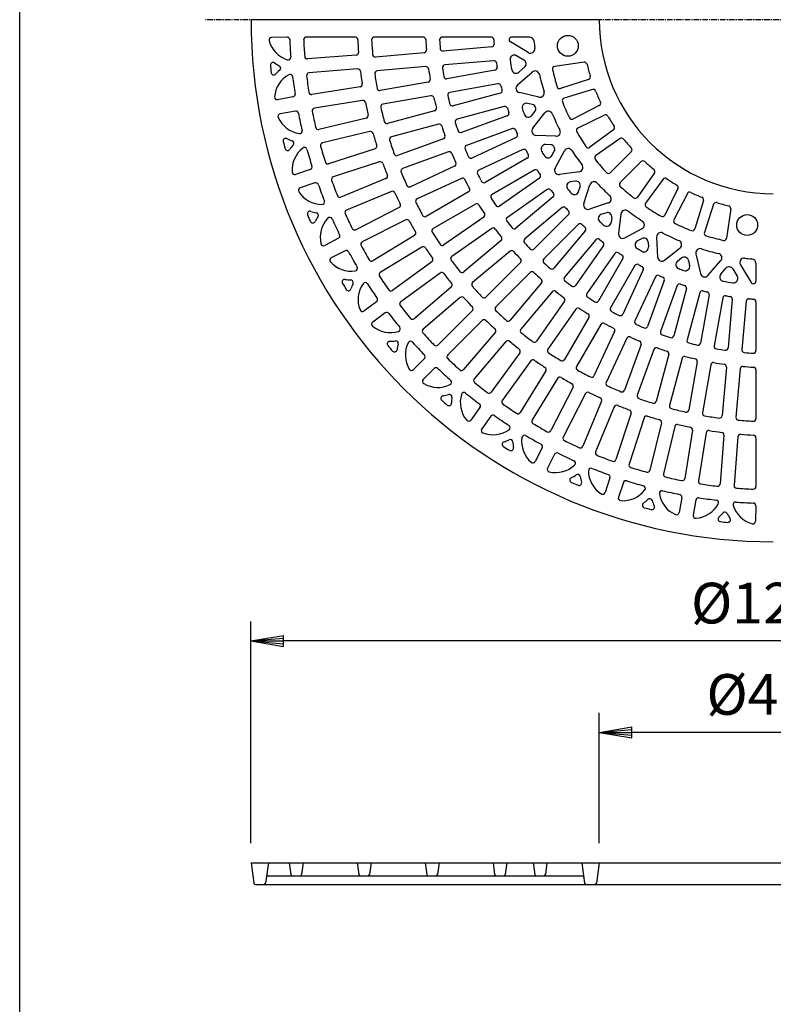
# Model space of a CAD drawing. Extents: x 75 to 5775, y 150 to 4200.
# Drawn here: x 75 to 941, y 1838 to 2969 of the extents above; entities that cross this region are included whole.
import ezdxf

# ---------------------------------------------------------------- set-up
doc = ezdxf.new("R2010")
doc.units = 0
doc.header["$LTSCALE"] = 0.2
doc.linetypes.add('CENTER', pattern=[50.8, 31.75, -6.35, 6.35, -6.35])
doc.layers.get('0').update_dxf_attribs({"linetype": 'CONTINUOUS'})
doc.layers.get('DEFPOINTS').update_dxf_attribs({"linetype": 'CONTINUOUS'})
for name, color, linetype in [('LAY-10', 7, 'CONTINUOUS'), ('LAY-20', 7, 'CONTINUOUS'), ('LAY-255', 7, 'CONTINUOUS')]:
    doc.layers.add(name, color=color, linetype=linetype)
doc.styles.add('EXCADDIM1', font='simplex', dxfattribs={"width": 0.84, "bigfont": 'bigfont'})
doc.styles.get("Standard").update_dxf_attribs({"font": 'simplex', "bigfont": 'bigfont'})
doc.dimstyles.new('ISO-25', dxfattribs={"dimtxt": 2.5, "dimasz": 2.5, "dimexe": 1.25, "dimexo": 0.625, "dimtad": 1, "dimtxsty": 'STANDARD', "dimcen": 2.5, "dimazin": 3, "dimtfac": 1, "dimtmove": 0, "dimatfit": 3})

# ---------------------------------------------------------------- blocks, each defined once
blk = doc.blocks.new('EX_BNORM')
at = {"color": 0, "linetype": 'CONTINUOUS'}
for p, q in [((0, 0), (-1, 0.167)), ((-1, 0.167), (-1, -0.167)), ((0, 0), (-1, 0.083)), ((0, 0), (-1, 0)), ((0, 0), (-1, -0.167)), ((0, 0), (-1, -0.083))]:
    blk.add_line(p, q, dxfattribs=at)
blk = doc.blocks.new('*D15')
at = {"layer": 'DEFPOINTS', "color": 0}
for p in [(340.7, 2255.3), (340.7, 2000.3), (1540.7, 2000.3)]:
    blk.add_point(p, dxfattribs=at)
at = {"layer": 'LAY-20', "color": 4, "linetype": 'CONTINUOUS'}
for p, q in [((340.7, 2022.8), (340.7, 2277.8)), ((1540.7, 2022.8), (1540.7, 2277.8)), ((1503.2, 2255.3), (378.2, 2255.3))]:
    blk.add_line(p, q, dxfattribs=at)
at = {"layer": 'LAY-20', "color": 4, "xscale": 37.49999618530273, "yscale": 37.49999618530273, "zscale": 37.49999618530273, "rotation": 180}
blk.add_blockref('EX_BNORM', (340.7, 2255.3), dxfattribs=at)
at = {"layer": 'LAY-20', "color": 4, "xscale": 37.49999618530273, "yscale": 37.49999618530273, "zscale": 37.49999618530273}
blk.add_blockref('EX_BNORM', (1540.7, 2255.3), dxfattribs=at)
at = {"layer": 'LAY-20', "color": 7, "insert": (940.7, 2292.8), "char_height": 46.77, "attachment_point": 5, "style": 'EXCADDIM1'}
blk.add_mtext('%%c1200', dxfattribs=at)
blk = doc.blocks.new('*D16')
at = {"layer": 'DEFPOINTS', "color": 0}
for p in [(740.7, 2150.3), (740.7, 2000.3), (1140.7, 2000.3)]:
    blk.add_point(p, dxfattribs=at)
at = {"layer": 'LAY-20', "color": 4, "linetype": 'CONTINUOUS'}
for p, q in [((740.7, 2022.8), (740.7, 2172.8)), ((1140.7, 2022.8), (1140.7, 2172.8)), ((1103.2, 2150.3), (778.2, 2150.3))]:
    blk.add_line(p, q, dxfattribs=at)
at = {"layer": 'LAY-20', "color": 4, "xscale": 37.49999618530273, "yscale": 37.49999618530273, "zscale": 37.49999618530273, "rotation": 180}
blk.add_blockref('EX_BNORM', (740.7, 2150.3), dxfattribs=at)
at = {"layer": 'LAY-20', "color": 4, "xscale": 37.49999618530273, "yscale": 37.49999618530273, "zscale": 37.49999618530273}
blk.add_blockref('EX_BNORM', (1140.7, 2150.3), dxfattribs=at)
at = {"layer": 'LAY-20', "color": 7, "insert": (940.7, 2187.8), "char_height": 46.77, "attachment_point": 5, "style": 'EXCADDIM1'}
blk.add_mtext('%%c400', dxfattribs=at)

msp = doc.modelspace()

# ---------------------------------------------------------------- linework, layer by layer
at = {"layer": 'LAY-10', "color": 2, "linetype": 'CENTER'}
msp.add_line((1587, 2969.34), (288.31, 2969.34), dxfattribs=at)
at = {"layer": 'LAY-10', "color": 7, "linetype": 'CONTINUOUS'}
for p, q in [((382.13, 2949.28), (364.28, 2948.93)), ((460.27, 2949.34), (404.21, 2949.34)), ((538.38, 2949.34), (482.3, 2949.34)), ((616.54, 2949.34), (560.42, 2949.34)), ((659.16, 2931.57), (638.72, 2943.76)), ((660.84, 2949.34), (640.26, 2949.34)), ((539.51, 2931.31), (483.72, 2926.43)), ((617.21, 2938.11), (561.42, 2933.23)), ((461.44, 2928.58), (405.61, 2924.19)), ((619.34, 2922.24), (563.45, 2917.35)), ((654.29, 2922.83), (645.77, 2927.91)), ((723.43, 2920.4), (689.63, 2915.65)), ((463.2, 2912.67), (407.32, 2908.28)), ((541.5, 2915.43), (485.64, 2910.54)), ((620.96, 2911.19), (565.81, 2901.47)), ((646.83, 2894.3), (663.8, 2909.16)), ((648.39, 2908.96), (655.03, 2914.78)), ((544.15, 2897.65), (489, 2887.92)), ((728.57, 2900.71), (696.23, 2890.21)), ((465.95, 2892.14), (410.64, 2883.38)), ((624.39, 2895.55), (569.14, 2885.81)), ((671.45, 2880.37), (648.98, 2885.68)), ((732.91, 2889.1), (700.29, 2879.13)), ((388.9, 2880.52), (371.32, 2877.39)), ((468.91, 2876.41), (413.55, 2867.64)), ((547.45, 2881.98), (492.24, 2872.25)), ((626.93, 2884.75), (572.84, 2870.26)), ((391.76, 2864.15), (374.17, 2861.1)), ((551.59, 2864.56), (497.49, 2850.07)), ((631.63, 2869.45), (577.45, 2854.93)), ((664.13, 2871.82), (658.32, 2873.19)), ((663.27, 2859.29), (666.9, 2863.84)), ((740.84, 2870.58), (710.54, 2855.14)), ((473.22, 2856.21), (418.77, 2843.13)), ((635.06, 2858.96), (582.43, 2839.81)), ((664.3, 2844.53), (678.35, 2862.17)), ((746.77, 2859.69), (716.14, 2844.75)), ((477.35, 2840.74), (422.85, 2827.66)), ((556.18, 2849.23), (502.03, 2834.72)), ((640.99, 2844.1), (588.29, 2824.92)), ((757.29, 2842.68), (729.77, 2822.68)), ((561.76, 2832.29), (509.13, 2813.13)), ((645.28, 2833.99), (594.52, 2810.32)), ((690.86, 2835.29), (667.96, 2836.42)), ((764.69, 2832.71), (736.79, 2813.18)), ((483.18, 2820.98), (429.92, 2803.68)), ((653.09, 2819.98), (602.31, 2796.3)), ((684.97, 2825.57), (679.13, 2825.86)), ((686.4, 2813.14), (689.13, 2818.21)), ((689.99, 2798.69), (700.69, 2818.6)), ((567.6, 2817.38), (514.93, 2798.21)), ((658.12, 2810.34), (609.6, 2782.33)), ((777.57, 2817.5), (753.5, 2793.43)), ((408.85, 2797.21), (391.95, 2791.45)), ((488.46, 2805.87), (435.17, 2788.56)), ((574.58, 2801.02), (523.82, 2777.36)), ((666.11, 2796.48), (617.58, 2768.46)), ((788.89, 2806.19), (764.82, 2782.12)), ((495.78, 2786.66), (444.04, 2765.23)), ((582.36, 2787), (531.58, 2763.32)), ((671.96, 2787.32), (626.07, 2755.18)), ((717.64, 2794.37), (695.05, 2791.37)), ((804.1, 2793.3), (784.56, 2765.4)), ((814.06, 2785.91), (794.06, 2758.39)), ((414.2, 2781.72), (397.27, 2776.04)), ((681.13, 2774.2), (635.23, 2742.06)), ((713.41, 2783.72), (707.7, 2782.96)), ((717.06, 2771.77), (718.83, 2777.23)), ((723.08, 2757.92), (730.11, 2779.61)), ((831.08, 2775.38), (816.14, 2744.75)), ((502.18, 2772), (450.41, 2750.55)), ((590.54, 2771.32), (542.03, 2743.31)), ((687.76, 2765.59), (644.84, 2729.57)), ((841.97, 2769.46), (826.53, 2739.15)), ((860.49, 2761.52), (850.52, 2728.9)), ((510.93, 2753.44), (461.03, 2728.01)), ((598.52, 2757.46), (550, 2729.44)), ((698.03, 2753.32), (655.11, 2717.3)), ((751.04, 2758.69), (729.39, 2751.62)), ((872.1, 2757.18), (861.59, 2724.84)), ((891.79, 2752.04), (887.04, 2718.24)), ((518.4, 2739.29), (468.48, 2713.85)), ((608.04, 2742.56), (562.15, 2710.43)), ((705.39, 2745.31), (665.77, 2705.7)), ((743.16, 2745.67), (748.61, 2747.44)), ((755.11, 2742.02), (754.35, 2736.31)), ((765.76, 2746.26), (762.75, 2723.67)), ((617.2, 2729.44), (571.31, 2697.3)), ((716.7, 2734), (677.08, 2694.38)), ((770.08, 2718.6), (789.98, 2729.3)), ((441.23, 2718.14), (425.39, 2709.88)), ((528.54, 2721.48), (480.78, 2692.22)), ((724.71, 2726.65), (688.69, 2683.72)), ((736.97, 2716.37), (700.96, 2673.45)), ((784.52, 2715.02), (789.59, 2717.74)), ((806.68, 2719.48), (807.81, 2696.58)), ((537.05, 2707.94), (489.28, 2678.66)), ((627.98, 2715.43), (585.07, 2679.42)), ((745.59, 2709.74), (713.45, 2663.84)), ((796.95, 2713.58), (797.24, 2707.75)), ((815.92, 2692.91), (833.56, 2706.97)), ((448.85, 2703.85), (432.94, 2695.74)), ((638.25, 2703.15), (595.33, 2667.14)), ((758.7, 2700.58), (726.57, 2654.68)), ((767.87, 2694.73), (739.85, 2646.2)), ((830.67, 2691.88), (835.23, 2695.51)), ((851.75, 2700.07), (857.06, 2677.59)), ((548.5, 2690.98), (503.19, 2658.06)), ((650.21, 2690.13), (610.6, 2650.52)), ((781.73, 2686.74), (753.71, 2638.21)), ((843.21, 2692.75), (844.58, 2686.94)), ((865.69, 2675.45), (880.55, 2692.41)), ((880.35, 2677), (886.16, 2683.64)), ((894.22, 2682.91), (899.3, 2674.39)), ((902.96, 2687.78), (915.14, 2667.33)), ((920.72, 2689.45), (920.72, 2668.87)), ((558, 2678.1), (512.68, 2645.18)), ((661.52, 2678.82), (621.91, 2639.21)), ((791.37, 2681.71), (767.68, 2630.92)), ((805.38, 2673.89), (781.71, 2623.14)), ((570.71, 2662.08), (528.12, 2625.71)), ((674.54, 2666.86), (638.53, 2623.94)), ((815.48, 2669.6), (796.3, 2616.91)), ((830.35, 2663.67), (811.2, 2611.05)), ((840.83, 2660.24), (826.32, 2606.07)), ((581.15, 2649.96), (538.55, 2613.58)), ((686.81, 2656.59), (650.8, 2613.68)), ((856.14, 2655.54), (841.64, 2601.45)), ((866.94, 2653), (857.19, 2597.76)), ((882.58, 2649.58), (872.85, 2594.43)), ((893.62, 2647.96), (888.73, 2592.06)), ((484.94, 2644.94), (470.5, 2634.45)), ((700.82, 2645.81), (668.69, 2599.92)), ((713.94, 2636.65), (681.81, 2590.77)), ((909.5, 2645.83), (904.62, 2590.04)), ((920.72, 2645.15), (920.72, 2589.03)), ((495, 2632.33), (480.55, 2621.83)), ((595.03, 2634.96), (555.43, 2595.36)), ((728.84, 2627.14), (700.83, 2578.62)), ((606.35, 2623.65), (566.74, 2584.04)), ((742.71, 2619.15), (714.7, 2570.64)), ((621.34, 2609.76), (584.96, 2567.17)), ((758.38, 2610.97), (734.71, 2560.2)), ((772.41, 2603.2), (748.74, 2552.44)), ((633.47, 2599.32), (597.09, 2556.73)), ((788.77, 2596.21), (769.6, 2543.54)), ((649.49, 2586.62), (616.56, 2541.3)), ((803.67, 2590.37), (784.52, 2537.75)), ((820.62, 2584.79), (806.11, 2530.64)), ((835.95, 2580.2), (821.46, 2526.11)), ((539.87, 2579.8), (527.24, 2567.17)), ((662.36, 2577.11), (629.44, 2531.8)), ((853.37, 2576.06), (843.63, 2520.85)), ((869.03, 2572.76), (859.31, 2517.61)), ((886.81, 2570.11), (881.93, 2514.25)), ((551.18, 2568.48), (538.56, 2555.86)), ((679.32, 2565.66), (650.05, 2517.9)), ((902.7, 2568.12), (897.82, 2512.34)), ((920.72, 2566.99), (920.72, 2510.91)), ((692.87, 2557.15), (663.61, 2509.4)), ((710.68, 2547.02), (685.24, 2497.1)), ((724.82, 2539.54), (699.4, 2489.64)), ((603.72, 2523.61), (593.22, 2509.17)), ((743.38, 2530.79), (721.94, 2479.02)), ((758.05, 2524.39), (736.62, 2472.65)), ((616.33, 2513.56), (605.83, 2499.11)), ((777.26, 2517.08), (759.94, 2463.78)), ((792.37, 2511.8), (775.06, 2458.54)), ((812.13, 2505.96), (799.05, 2451.47)), ((827.59, 2501.83), (814.52, 2447.38)), ((847.79, 2497.52), (839.03, 2442.16)), ((863.53, 2494.57), (854.77, 2439.26)), ((884.06, 2491.81), (879.66, 2435.93)), ((899.97, 2490.06), (895.58, 2434.23)), ((920.72, 2488.89), (920.72, 2432.83)), ((675.23, 2477.46), (667.13, 2461.55)), ((689.52, 2469.84), (681.27, 2454.01)), ((753.1, 2442.82), (747.43, 2425.89)), ((768.59, 2437.47), (762.83, 2420.57)), ((835.53, 2420.37), (832.48, 2402.78)), ((851.91, 2417.51), (848.77, 2399.93)), ((920.66, 2410.75), (920.31, 2392.89)), ((340.72, 2000.34), (1540.72, 2000.34)), ((340.72, 2000.34), (343.99, 1977.06)), ((360.72, 2000.34), (357.45, 1977.06)), ((384.72, 2000.34), (386.59, 1987.06)), ((400.72, 2000.34), (398.86, 1987.06)), ((462.72, 2000.34), (464.59, 1987.06)), ((478.72, 2000.34), (476.86, 1987.06)), ((540.72, 2000.34), (542.59, 1987.06)), ((556.72, 2000.34), (554.86, 1987.06)), ((618.72, 2000.34), (620.59, 1987.06)), ((634.72, 2000.34), (632.86, 1987.06)), ((664.72, 2000.34), (666.59, 1987.06)), ((680.72, 2000.34), (678.86, 1987.06)), ((720.72, 2000.34), (723.99, 1977.06)), ((740.72, 2000.34), (737.45, 1977.06)), ((360.35, 1985.34), (721.09, 1985.34)), ((345.97, 1975.34), (1535.47, 1975.34))]:
    msp.add_line(p, q, dxfattribs=at)
at = {"layer": 'LAY-10', "color": 7, "linetype": 'CONTINUOUS', "flags": 128}
msp.add_lwpolyline([(740.72, 2969.34), (340.72, 2969.34)], dxfattribs=at)
at = {"layer": 'LAY-10', "color": 7, "linetype": 'CONTINUOUS'}
for centre in [(704.72, 2939.34), (910.72, 2733.34)]:
    msp.add_circle(centre, 12, dxfattribs=at)
for centre, radius, start, end in [((940.72, 2969.34), 600, 180, 270), ((940.72, 2969.34), 200, 180, 270), ((364.34, 2945.93), 3, 91.12009, 195.46333), ((392.29, 2953.66), 32, 195.46333, 252.04786), ((382.19, 2946.28), 3, 2.24763, 91.12009), ((940.76, 2968.2), 556, 182.24763, 184.32211), ((404.21, 2946.34), 3, 90, 182.45476), ((940.72, 2969.34), 540, 182.45476, 184.50229), ((460.27, 2946.34), 3, 2.74076, 90), ((940.72, 2969.34), 478, 182.74076, 184.50256), ((482.3, 2946.34), 3, 90, 182.87223), ((940.72, 2969.34), 462, 182.87223, 184.98857), ((538.38, 2946.34), 3, 3.27176, 90), ((940.72, 2969.34), 400, 183.27176, 184.98699), ((560.42, 2946.34), 3, 90, 183.4609), ((940.72, 2969.34), 384, 183.4609, 184.98624), ((616.54, 2946.34), 3, 4.05817, 90), ((940.72, 2969.34), 322, 184.05817, 184.98386), ((640.26, 2946.34), 3, 90, 239.20431), ((660.84, 2944.34), 5, 5.10424, 90), ((940.72, 2969.34), 276, 185.10424, 186.8398), ((461.21, 2931.57), 3, 274.5, 4.50256), ((539.25, 2934.3), 3, 275, 4.98699), ((561.16, 2936.22), 3, 184.98624, 275), ((616.95, 2941.1), 3, 275, 4.98386), ((661.72, 2935.87), 5, 239.20431, 6.8398), ((366.01, 2917.13), 3, 54.26279, 185.3418), ((392.29, 2953.66), 42, 234.26279, 243.0219), ((383.35, 2926.07), 3, 252.04786, 4.32211), ((405.38, 2927.18), 3, 184.50229, 274.5), ((483.46, 2929.42), 3, 184.98857, 275), ((619.6, 2919.25), 3, 8.86528, 95), ((940.72, 2969.34), 322, 188.86528, 189.7768), ((643.21, 2923.62), 5, 59.20431, 188.73617), ((940.72, 2969.34), 306, 188.73617, 190.84114), ((651.73, 2918.54), 5, 311.22353, 59.20431), ((723.85, 2917.43), 3, 13.45858, 98), ((940.5, 2970.85), 580, 185.3418, 186.16116), ((366.83, 2908.92), 3, 186.16116, 316.94529), ((399.71, 2878.2), 42, 128.21828, 136.94529), ((371.87, 2913.56), 3, 308.21828, 63.0219), ((407.55, 2905.28), 3, 94.5, 186.85027), ((463.43, 2909.68), 3, 7.12408, 94.5), ((940.72, 2969.34), 478, 187.12408, 188.87791), ((485.9, 2907.55), 3, 95, 187.73582), ((541.76, 2912.44), 3, 8.11633, 95), ((940.72, 2969.34), 400, 188.11633, 189.82), ((563.71, 2914.36), 3, 95, 188.29647), ((940.72, 2969.34), 384, 188.29647, 189.8096), ((620.44, 2914.15), 3, 280, 9.7768), ((645.09, 2912.72), 5, 190.84114, 311.22353), ((667.09, 2905.4), 5, 13.1508, 131.22353), ((690.04, 2912.68), 3, 98, 192.73466), ((940.72, 2969.34), 260, 192.73466, 197.26527), ((940.72, 2969.34), 220, 193.45858, 197.15324), ((399.71, 2878.2), 32, 119.19231, 175.77685), ((385.57, 2903.52), 3, 6.91806, 119.19231), ((940.5, 2970.85), 556, 186.91806, 188.99255), ((940.72, 2969.34), 540, 186.85027, 188.89064), ((940.72, 2969.34), 462, 187.73582, 189.84196), ((543.63, 2900.6), 3, 280, 9.82), ((565.29, 2904.42), 3, 189.8096, 280), ((940.72, 2969.34), 276, 193.1508, 197.41503), ((727.64, 2903.57), 3, 288, 17.15324), ((410.17, 2886.34), 3, 188.89064, 279), ((465.48, 2895.1), 3, 279, 8.87791), ((488.48, 2890.88), 3, 189.84196, 280), ((569.67, 2882.85), 3, 100, 193.11956), ((624.91, 2892.6), 3, 13.65776, 100), ((626.15, 2887.65), 3, 285, 14.55666), ((940.72, 2969.34), 322, 193.65776, 194.55666), ((650.13, 2890.54), 5, 131.22353, 256.70991), ((672.6, 2885.23), 5, 256.70991, 17.41503), ((695.3, 2893.06), 3, 197.26527, 288), ((733.78, 2886.23), 3, 21.87917, 107), ((940.72, 2969.34), 220, 201.87917, 205.52099), ((370.79, 2880.34), 3, 175.77685, 280.12009), ((388.37, 2883.48), 3, 280.12009, 8.99255), ((469.38, 2873.44), 3, 11.4993, 99), ((547.97, 2879.03), 3, 12.94911, 100), ((940.72, 2969.34), 400, 192.94911, 194.64247), ((940.72, 2969.34), 384, 193.11956, 194.62183), ((701.17, 2876.26), 3, 107, 201.23241), ((940.72, 2969.34), 260, 201.23241, 205.71669), ((739.48, 2873.26), 3, 297, 25.52099), ((392.27, 2861.19), 3, 10.9543, 99.82676), ((414.02, 2864.68), 3, 99, 191.23852), ((940.72, 2969.34), 540, 191.23852, 193.27243), ((940.72, 2969.34), 478, 191.4993, 193.24593), ((492.76, 2869.29), 3, 100, 192.58904), ((940.72, 2969.34), 462, 192.58904, 194.68609), ((550.81, 2867.46), 3, 285, 14.64247), ((572.06, 2873.16), 3, 194.62183, 285), ((632.4, 2866.55), 3, 18.43721, 105), ((940.72, 2969.34), 322, 198.43721, 199.32514), ((657.17, 2868.33), 5, 76.70991, 199.60734), ((940.72, 2969.34), 306, 199.60734, 200.80952), ((662.98, 2866.96), 5, 321.4633, 76.70991), ((682.26, 2859.06), 5, 23.10636, 141.4633), ((374.68, 2858.14), 3, 99.82676, 204.16999), ((401.14, 2870.02), 32, 204.16999, 260.75453), ((941.09, 2967.41), 556, 190.9543, 193.02878), ((472.52, 2859.12), 3, 283.5, 13.24593), ((496.72, 2852.97), 3, 194.68609, 285), ((578.23, 2852.03), 3, 105, 197.93153), ((634.03, 2861.78), 3, 290, 19.32514), ((659.36, 2862.4), 5, 200.80952, 321.4633), ((940.72, 2969.34), 276, 203.10636, 207.3393), ((709.18, 2857.82), 3, 205.71669, 297), ((748.09, 2856.99), 3, 30.24971, 116), ((940.72, 2969.34), 220, 210.24971, 213.85535), ((396.48, 2841.39), 3, 260.75453, 13.02878), ((418.06, 2846.05), 3, 193.27243, 283.5), ((478.05, 2837.83), 3, 15.8672, 103.5), ((556.95, 2846.33), 3, 17.77136, 105), ((940.72, 2969.34), 400, 197.77136, 199.45576), ((940.72, 2969.34), 384, 197.93153, 199.42434), ((581.41, 2842.63), 3, 199.42434, 290), ((642.01, 2841.28), 3, 23.20531, 110), ((940.72, 2969.34), 322, 203.20531, 204.08398), ((668.21, 2841.41), 5, 141.4633, 267.17246), ((691.11, 2840.28), 5, 267.17246, 27.3393), ((717.45, 2842.05), 3, 116, 209.68666), ((940.72, 2969.34), 260, 209.68666, 214.13918), ((755.53, 2845.1), 3, 306, 33.85535), ((380.68, 2829.93), 3, 62.96946, 194.04847), ((940.43, 2969.99), 580, 194.04847, 194.86783), ((401.14, 2870.02), 42, 242.96946, 251.72857), ((387.03, 2827.29), 3, 316.92494, 71.72857), ((940.72, 2969.34), 478, 195.8672, 197.60744), ((502.8, 2831.82), 3, 105, 197.43303), ((940.72, 2969.34), 462, 197.43303, 199.52216), ((560.73, 2835.1), 3, 290, 19.45576), ((644.01, 2836.71), 3, 295, 24.08398), ((766.41, 2830.25), 3, 38.58574, 125), ((940.72, 2969.34), 220, 218.58574, 222.1726), ((382.74, 2821.94), 3, 194.86783, 325.65196), ((419.9, 2796.55), 42, 136.92494, 145.65196), ((419.9, 2796.55), 32, 127.89898, 184.48352), ((402.08, 2819.44), 3, 15.62473, 127.89898), ((940.43, 2969.99), 556, 195.62473, 197.69922), ((423.55, 2824.74), 3, 103.5, 195.62022), ((940.72, 2969.34), 540, 195.62022, 197.64838), ((482.26, 2823.84), 3, 288, 17.60744), ((589.32, 2822.1), 3, 110, 202.7338), ((940.72, 2969.34), 384, 202.7338, 204.21863), ((654.36, 2817.26), 3, 27.20054, 115), ((943.42, 2965.82), 322, 207.20054, 208.06039), ((678.89, 2820.86), 5, 87.17246, 209.55536), ((940.72, 2969.34), 306, 209.55536, 210.73456), ((684.72, 2820.57), 5, 331.73828, 87.17246), ((705.09, 2816.23), 5, 33.01494, 151.73828), ((940.72, 2969.34), 276, 213.01494, 217.2287), ((728.01, 2825.11), 3, 214.13918, 306), ((775.45, 2819.62), 3, 315, 42.1726), ((508.11, 2815.95), 3, 199.52216, 290), ((568.63, 2814.57), 3, 22.58446, 110), ((940.72, 2969.34), 400, 202.58446, 204.26129), ((593.25, 2813.04), 3, 204.21863, 295), ((656.62, 2812.94), 3, 300, 28.06039), ((682, 2815.51), 5, 210.73456, 331.73828), ((738.51, 2810.72), 3, 125, 218.11086), ((940.72, 2969.34), 260, 218.11086, 222.5469), ((791.01, 2804.06), 3, 47.8274, 135), ((407.89, 2800.05), 3, 288.82676, 17.69922), ((429, 2806.53), 3, 197.64838, 288), ((489.39, 2803.02), 3, 20.2286, 108), ((940.72, 2969.34), 478, 200.2286, 201.96329), ((515.96, 2795.39), 3, 110, 202.26897), ((573.31, 2803.74), 3, 295, 24.26129), ((603.57, 2793.58), 3, 115, 206.87697), ((667.61, 2793.88), 3, 32.20054, 120), ((942.62, 2967.07), 322, 212.20054, 213.06039), ((694.39, 2796.32), 5, 151.73828, 277.58362), ((716.98, 2799.33), 5, 277.58362, 37.2287), ((940.72, 2969.34), 220, 227.8274, 231.41426), ((801.64, 2795.02), 3, 325, 51.41426), ((390.99, 2794.29), 3, 184.48352, 288.82676), ((436.09, 2785.7), 3, 108, 199.9961), ((940.72, 2969.34), 540, 199.9961, 202.01926), ((494.63, 2789.44), 3, 292.5, 21.96329), ((940.72, 2969.34), 462, 202.26897, 204.35142), ((583.63, 2784.28), 3, 26.77447, 115), ((943.42, 2965.82), 400, 206.77447, 208.4359), ((943.42, 2965.82), 384, 206.87697, 208.34556), ((670.24, 2789.77), 3, 305, 33.06039), ((714.07, 2778.77), 5, 342.05442, 97.58362), ((751.38, 2795.55), 3, 222.5469, 315), ((816.49, 2784.15), 3, 56.14465, 144), ((940.72, 2969.34), 220, 236.14465, 239.75029), ((398.22, 2773.2), 3, 108.52981, 212.87305), ((415.15, 2778.87), 3, 19.65735, 108.52981), ((941.58, 2966.92), 556, 199.65735, 201.73184), ((522.56, 2780.07), 3, 204.35142, 295), ((589.04, 2773.92), 3, 300, 28.4359), ((608.1, 2784.93), 3, 208.34556, 300), ((682.85, 2771.75), 3, 37.20054, 125), ((941.72, 2968.24), 322, 217.20054, 218.06039), ((708.35, 2778.01), 5, 97.58362, 219.4679), ((940.72, 2969.34), 306, 219.4679, 220.63544), ((734.86, 2778.07), 5, 42.89635, 162.05442), ((940.72, 2969.34), 276, 222.89635, 227.11378), ((766.94, 2780), 3, 135, 227.4531), ((940.72, 2969.34), 260, 227.4531, 231.88914), ((828.38, 2776.7), 3, 334, 59.75029), ((422.58, 2788.94), 32, 212.87305, 269.45759), ((442.89, 2768), 3, 202.01926, 292.5), ((503.32, 2769.22), 3, 24.58435, 112.5), ((940.72, 2969.34), 478, 204.58435, 206.31436), ((532.85, 2760.6), 3, 115, 206.55792), ((619.08, 2765.86), 3, 120, 211.87697), ((942.62, 2967.07), 384, 211.87697, 213.34556), ((685.83, 2767.88), 3, 310, 38.06039), ((712.3, 2773.31), 5, 220.63544, 342.05442), ((749.49, 2763.44), 5, 288.08362, 47.11378), ((782.1, 2767.12), 3, 231.88914, 325), ((844.64, 2768.09), 3, 64.47901, 153), ((940.72, 2969.34), 220, 244.47901, 248.12083), ((857.62, 2762.4), 3, 343, 68.12083), ((422.31, 2759.94), 3, 269.45759, 21.73184), ((451.56, 2747.78), 3, 112.5, 204.36691), ((509.56, 2756.11), 3, 297, 26.31436), ((943.42, 2965.82), 462, 206.55792, 208.62677), ((600.02, 2754.86), 3, 31.77447, 120), ((942.62, 2967.07), 400, 211.77447, 213.4359), ((624.35, 2757.64), 3, 213.34556, 305), ((699.96, 2751.02), 3, 42.20054, 130), ((940.72, 2969.34), 322, 222.20054, 223.06039), ((727.84, 2756.38), 5, 162.05442, 288.08362), ((770.72, 2745.6), 5, 52.7713, 172.41638), ((796.49, 2756.62), 3, 144, 235.86082), ((940.72, 2969.34), 260, 235.86082, 240.31334), ((874.95, 2756.25), 3, 72.84676, 162), ((940.72, 2969.34), 220, 252.84676, 256.54142), ((888.82, 2752.46), 3, 352, 76.54142), ((408.43, 2746.22), 3, 71.67252, 202.75153), ((940.53, 2969.37), 580, 202.75153, 203.57089), ((422.58, 2788.94), 42, 251.67252, 260.43163), ((452.24, 2719.16), 42, 145.628, 154.35502), ((415.1, 2744.56), 3, 325.628, 80.43163), ((452.24, 2719.16), 32, 136.60204, 193.18658), ((431.17, 2739.08), 3, 24.32779, 136.60204), ((940.53, 2969.37), 556, 204.32779, 206.40228), ((940.72, 2969.34), 540, 204.36691, 206.38587), ((519.77, 2736.62), 3, 28.93534, 117), ((540.53, 2745.91), 3, 208.62677, 300), ((606.32, 2745.01), 3, 305, 33.4359), ((636.95, 2739.61), 3, 125, 216.87697), ((703.26, 2747.44), 3, 315, 43.06039), ((744.7, 2740.92), 5, 107.94558, 229.36456), ((750.15, 2742.68), 5, 352.41638, 107.94558), ((940.72, 2969.34), 276, 232.7713, 236.98506), ((813.44, 2746.07), 3, 240.31334, 334), ((829.2, 2737.79), 3, 153, 244.28331), ((411.68, 2738.64), 3, 203.57089, 334.35502), ((459.67, 2730.68), 3, 206.38587, 297), ((940.72, 2969.34), 478, 208.93534, 210.66158), ((551.5, 2726.85), 3, 120, 211.55792), ((618.92, 2726.98), 3, 36.77447, 125), ((941.72, 2968.24), 400, 216.77447, 218.4359), ((941.72, 2968.24), 384, 216.87697, 218.34556), ((642.91, 2731.87), 3, 218.34556, 310), ((718.82, 2731.88), 3, 46.93961, 135), ((940.72, 2969.34), 322, 226.93961, 227.79946), ((722.41, 2728.58), 3, 320, 47.79946), ((940.72, 2969.34), 306, 229.36456, 230.5321), ((749.39, 2736.97), 5, 230.5321, 352.41638), ((787.62, 2733.71), 5, 298.26172, 56.98506), ((940.72, 2969.34), 260, 244.28331, 248.76759), ((847.65, 2729.78), 3, 248.76759, 343), ((439.84, 2720.8), 3, 297.52981, 26.40228), ((526.97, 2724.04), 3, 301.5, 30.66158), ((942.62, 2967.07), 462, 211.55792, 213.62677), ((626.05, 2717.72), 3, 310, 38.4359), ((657.04, 2715), 3, 130, 221.87697), ((739.27, 2714.44), 3, 51.93961, 140), ((939.63, 2970.34), 322, 231.93961, 232.79946), ((767.71, 2723.01), 5, 172.41638, 298.26172), ((791.96, 2713.34), 5, 2.82754, 118.26172), ((811.67, 2719.72), 5, 62.6607, 182.82754), ((940.72, 2969.34), 276, 242.6607, 246.89364), ((864.44, 2723.92), 3, 162, 252.73473), ((940.72, 2969.34), 260, 252.73473, 257.26534), ((884.07, 2718.66), 3, 257.26534, 352), ((424.01, 2712.54), 3, 193.18658, 297.52981), ((469.84, 2711.18), 3, 117, 208.73346), ((940.72, 2969.34), 540, 208.73346, 210.74902), ((538.62, 2705.38), 3, 33.2825, 121.5), ((940.72, 2969.34), 478, 213.2825, 215.00588), ((560.43, 2712.88), 3, 213.62677, 305), ((940.72, 2969.34), 384, 221.87697, 223.34556), ((663.65, 2707.82), 3, 223.34556, 315), ((743.13, 2711.47), 3, 325, 52.79946), ((786.89, 2710.61), 5, 118.26172, 239.26544), ((940.72, 2969.34), 306, 239.26544, 240.44464), ((792.25, 2707.5), 5, 240.44464, 2.82754), ((830.45, 2710.88), 5, 308.5367, 66.89364), ((856.62, 2701.22), 5, 72.58497, 193.29009), ((940.72, 2969.34), 276, 252.58497, 256.8492), ((434.3, 2693.07), 3, 117, 221.34324), ((450.21, 2701.18), 3, 28.12754, 117), ((943.19, 2964.71), 556, 208.12754, 210.20202), ((479.22, 2694.78), 3, 210.74902, 301.5), ((546.74, 2693.4), 3, 306, 35.00588), ((573.03, 2694.85), 3, 125, 216.55792), ((640.17, 2700.86), 3, 41.77447, 130), ((940.72, 2969.34), 400, 221.77447, 223.4359), ((648.09, 2692.26), 3, 315, 43.4359), ((679.2, 2692.26), 3, 135, 226.65444), ((761.16, 2698.86), 3, 56.93961, 145), ((938.46, 2971.24), 322, 236.93961, 237.79946), ((765.27, 2696.23), 3, 330, 57.79946), ((812.8, 2696.82), 5, 182.82754, 308.5367), ((838.34, 2691.6), 5, 13.29009, 128.5367), ((876.79, 2695.7), 5, 318.77647, 76.8492), ((907.26, 2690.34), 5, 83.1602, 210.79569), ((940.72, 2969.34), 276, 263.1602, 264.89576), ((915.72, 2689.45), 5, 0, 84.89576), ((456.07, 2712.23), 32, 221.34324, 277.92777), ((460.07, 2683.5), 3, 277.92777, 30.20202), ((941.72, 2968.24), 462, 216.55792, 218.62677), ((940.72, 2969.34), 384, 226.65444, 228.12303), ((686.39, 2685.65), 3, 228.12303, 320), ((784.33, 2685.24), 3, 61.93961, 150), ((937.21, 2972.03), 322, 241.93961, 242.79946), ((788.65, 2682.97), 3, 335, 62.79946), ((833.79, 2687.97), 5, 128.5367, 249.19048), ((940.72, 2969.34), 306, 249.19048, 250.39266), ((839.71, 2685.79), 5, 250.39266, 13.29009), ((889.93, 2680.35), 5, 30.79569, 138.77647), ((448.37, 2667.89), 3, 80.14271, 211.22172), ((456.07, 2712.23), 42, 260.14271, 268.90181), ((490.85, 2676.11), 3, 121.5, 213.09656), ((940.72, 2969.34), 540, 213.09656, 215.10956), ((559.77, 2675.68), 3, 37.62675, 126), ((940.72, 2969.34), 478, 217.62675, 219.34823), ((583.14, 2681.72), 3, 218.62677, 310), ((663.64, 2676.7), 3, 46.5641, 135), ((940.72, 2969.34), 400, 226.5641, 228.22553), ((672.24, 2668.79), 3, 320, 48.22553), ((703.26, 2671.52), 3, 140, 231.65444), ((808.1, 2672.63), 3, 65.91602, 155), ((940.72, 2969.34), 322, 245.91602, 246.79469), ((812.66, 2670.63), 3, 340, 66.79469), ((861.93, 2678.74), 5, 193.29009, 318.77647), ((884.11, 2673.71), 5, 138.77647, 259.15886), ((895, 2671.83), 5, 261.26383, 30.79569), ((941.8, 2966.98), 580, 211.22172, 212.04107), ((452.7, 2660.86), 3, 212.04107, 342.8252), ((455.21, 2667.23), 3, 334.09819, 88.90181), ((495.69, 2647.58), 42, 154.09819, 162.8252), ((495.69, 2647.58), 32, 145.07223, 201.65676), ((471.91, 2664.18), 3, 32.79798, 145.07223), ((941.8, 2966.98), 556, 212.79798, 214.87246), ((568.76, 2664.37), 3, 310.5, 39.34823), ((597.26, 2664.85), 3, 130, 221.55792), ((940.72, 2969.34), 462, 221.55792, 223.62677), ((939.63, 2970.34), 384, 231.65444, 233.12303), ((710.99, 2665.56), 3, 233.12303, 325), ((833.17, 2662.65), 3, 70.67486, 160), ((940.72, 2969.34), 322, 250.67486, 251.56279), ((837.93, 2661.02), 3, 345, 71.56279), ((940.72, 2969.34), 306, 259.15886, 261.26383), ((917.72, 2668.87), 3, 210.79569, 0), ((483.18, 2647.37), 3, 306, 34.87246), ((501.43, 2660.48), 3, 215.10956, 306), ((583.09, 2647.68), 3, 41.96906, 130.5), ((940.72, 2969.34), 478, 221.96906, 223.68959), ((608.47, 2652.64), 3, 223.62677, 315), ((689.11, 2654.66), 3, 51.5641, 140), ((939.63, 2970.34), 400, 231.5641, 233.22553), ((698.37, 2647.53), 3, 325, 53.22553), ((729.02, 2652.96), 3, 145, 236.65444), ((938.46, 2971.24), 384, 236.65444, 238.12303), ((859.04, 2654.77), 3, 75.44334, 165), ((940.72, 2969.34), 322, 255.44334, 256.34224), ((863.98, 2653.53), 3, 350, 76.34224), ((885.53, 2649.06), 3, 80.2232, 170), ((940.72, 2969.34), 322, 260.2232, 261.13472), ((890.63, 2648.22), 3, 355, 81.13472), ((912.49, 2645.56), 3, 85.01614, 175), ((940.72, 2969.34), 322, 265.01614, 265.94183), ((917.72, 2645.15), 3, 0, 85.94183), ((514.45, 2642.75), 3, 126, 217.45707), ((940.72, 2969.34), 540, 217.45707, 219.46835), ((592.91, 2637.08), 3, 315, 43.68959), ((624.03, 2637.09), 3, 135, 226.37323), ((716.4, 2634.93), 3, 56.5641, 145), ((938.46, 2971.24), 400, 236.5641, 238.22553), ((737.25, 2647.7), 3, 238.12303, 330), ((756.31, 2636.71), 3, 150, 241.65444), ((468.74, 2636.87), 3, 201.65676, 306), ((496.76, 2629.9), 3, 37.12754, 126), ((942.45, 2967.31), 556, 217.12754, 219.20202), ((526.17, 2627.99), 3, 219.46835, 310.5), ((940.72, 2969.34), 462, 226.37323, 228.44208), ((726.24, 2628.64), 3, 330, 58.22553), ((937.21, 2972.03), 384, 241.65444, 243.12303), ((764.97, 2632.19), 3, 243.12303, 335), ((482.32, 2619.41), 3, 126, 230.34324), ((500.83, 2641.73), 32, 230.34324, 286.92777), ((509.27, 2613.99), 3, 286.92777, 39.20202), ((608.47, 2621.53), 3, 46.31041, 135), ((940.72, 2969.34), 478, 226.31041, 228.03094), ((636.23, 2625.87), 3, 228.44208, 320), ((745.31, 2617.65), 3, 61.5641, 150), ((937.21, 2972.03), 400, 241.5641, 243.22553), ((755.66, 2612.24), 3, 335, 63.22553), ((784.43, 2621.87), 3, 155, 245.78137), ((940.72, 2969.34), 384, 245.78137, 247.2662), ((793.48, 2617.93), 3, 247.2662, 340), ((540.5, 2611.3), 3, 130.5, 221.81584), ((940.72, 2969.34), 540, 221.81584, 223.82626), ((619.06, 2611.71), 3, 319.5, 48.03094), ((653.1, 2611.75), 3, 140, 231.37323), ((939.63, 2970.34), 462, 231.37323, 233.44208), ((775.13, 2601.93), 3, 65.73871, 155), ((940.72, 2969.34), 400, 245.73871, 247.41554), ((814.02, 2610.02), 3, 160, 250.57566), ((940.72, 2969.34), 384, 250.57566, 252.06847), ((823.42, 2606.84), 3, 252.06847, 345), ((500.15, 2596.74), 3, 89.14271, 220.22172), ((940.72, 2969.34), 580, 220.22172, 221.04107), ((500.83, 2641.73), 42, 269.14271, 277.90181), ((507.01, 2597.16), 3, 343.09819, 97.90181), ((550.07, 2584.08), 42, 163.09819, 171.8252), ((550.07, 2584.08), 32, 154.07223, 210.65676), ((523.99, 2596.76), 3, 41.79798, 154.07223), ((940.72, 2969.34), 556, 221.79798, 223.87246), ((553.31, 2597.48), 3, 223.82626, 315), ((635.75, 2597.37), 3, 50.65177, 139.5), ((940.72, 2969.34), 478, 230.65177, 232.37325), ((666.23, 2601.64), 3, 233.44208, 325), ((785.95, 2597.24), 3, 340, 67.41554), ((806.49, 2589.35), 3, 70.54424, 160), ((940.72, 2969.34), 400, 250.54424, 252.22864), ((844.54, 2600.67), 3, 165, 255.37817), ((940.72, 2969.34), 384, 255.37817, 256.88044), ((854.24, 2598.28), 3, 256.88044, 350), ((875.81, 2593.91), 3, 170, 260.1904), ((885.74, 2592.32), 3, 261.70353, 355), ((505.53, 2590.48), 3, 221.04107, 351.8252), ((537.75, 2581.92), 3, 315, 43.87246), ((568.86, 2581.92), 3, 135, 226.17374), ((647.06, 2588.38), 3, 324, 52.37325), ((684.27, 2589.04), 3, 145, 236.37323), ((938.46, 2971.24), 462, 236.37323, 238.44208), ((817.72, 2585.57), 3, 345, 72.22864), ((838.85, 2579.42), 3, 75.35753, 165), ((940.72, 2969.34), 400, 255.35753, 257.05089), ((940.72, 2969.34), 384, 260.1904, 261.70353), ((907.61, 2589.78), 3, 175, 265.01376), ((940.72, 2969.34), 384, 265.01376, 266.5391), ((917.72, 2589.03), 3, 266.5391, 0), ((553.3, 2566.36), 3, 46.12754, 135), ((940.72, 2969.34), 540, 226.17374, 228.18416), ((664.79, 2575.35), 3, 54.99412, 144), ((940.72, 2969.34), 478, 234.99412, 236.7175), ((676.76, 2567.23), 3, 328.5, 56.7175), ((698.23, 2580.12), 3, 238.44208, 330), ((717.3, 2569.14), 3, 150, 241.37323), ((850.41, 2576.58), 3, 350, 77.05089), ((871.99, 2572.24), 3, 80.18, 170), ((940.72, 2969.34), 400, 260.18, 261.88367), ((883.82, 2570.37), 3, 355, 81.88367), ((905.69, 2567.86), 3, 85.01301, 175), ((940.72, 2969.34), 400, 265.01301, 266.72824), ((917.72, 2566.99), 3, 0, 86.72824), ((525.12, 2569.29), 3, 210.65676, 315), ((940.72, 2969.34), 556, 226.12754, 228.20202), ((582.68, 2569.11), 3, 228.18416, 319.5), ((695.43, 2555.58), 3, 59.33842, 148.5), ((940.72, 2969.34), 478, 239.33842, 241.06466), ((937.21, 2972.03), 462, 241.37323, 243.44208), ((731.99, 2561.46), 3, 243.44208, 335), ((540.68, 2553.74), 3, 135, 239.34324), ((555.46, 2578.68), 32, 239.34324, 295.92777), ((568.14, 2552.6), 3, 295.92777, 48.20202), ((599.38, 2554.78), 3, 139.5, 230.53165), ((940.72, 2969.34), 540, 230.53165, 232.54293), ((708, 2548.38), 3, 333, 61.06466), ((751.46, 2551.17), 3, 155, 245.64858), ((940.72, 2969.34), 462, 245.64858, 247.73103), ((561.86, 2534.14), 3, 98.1748, 228.95893), ((555.46, 2578.68), 42, 278.1748, 286.90181), ((568.55, 2535.63), 3, 352.09819, 106.90181), ((613.12, 2529.44), 42, 172.09819, 180.85729), ((613.12, 2529.44), 32, 163.07223, 219.65676), ((585.38, 2537.88), 3, 50.79798, 163.07223), ((938.7, 2971.06), 556, 230.79798, 232.87246), ((614.14, 2543.06), 3, 232.54293, 324), ((727.5, 2538.18), 3, 63.68564, 153), ((940.72, 2969.34), 478, 243.68564, 245.41565), ((766.78, 2544.57), 3, 247.73103, 340), ((787.34, 2536.72), 3, 160, 250.47784), ((940.72, 2969.34), 580, 228.95893, 229.77828), ((568.13, 2528.77), 3, 229.77828, 0.85729), ((601.29, 2525.38), 3, 324, 52.87246), ((631.87, 2530.04), 3, 144, 234.89044), ((940.72, 2969.34), 540, 234.89044, 236.90344), ((740.61, 2531.94), 3, 337.5, 65.41565), ((760.82, 2523.24), 3, 68.03671, 157.5), ((940.72, 2969.34), 478, 248.03671, 249.7714), ((940.72, 2969.34), 462, 250.47784, 252.56697), ((803.21, 2531.42), 3, 252.56697, 345), ((824.35, 2525.33), 3, 165, 255.31391), ((618.76, 2511.8), 3, 55.12754, 144), ((938.36, 2970.41), 556, 235.12754, 237.20202), ((647.49, 2519.46), 3, 236.90344, 328.5), ((774.41, 2518), 3, 342, 69.7714), ((795.22, 2510.87), 3, 72.39256, 162), ((940.72, 2969.34), 478, 252.39256, 254.1328), ((940.72, 2969.34), 462, 255.31391, 257.41096), ((840.68, 2521.37), 3, 257.41096, 350), ((862.26, 2517.09), 3, 170, 260.15804), ((940.72, 2969.34), 462, 260.15804, 262.26418), ((878.94, 2514.51), 3, 262.26418, 355), ((900.81, 2512.07), 3, 175, 265.01143), ((590.79, 2510.93), 3, 219.65676, 324), ((635.57, 2500.53), 3, 304.92777, 57.20202), ((666.16, 2507.83), 3, 148.5, 239.25098), ((940.72, 2969.34), 540, 239.25098, 241.26654), ((809.21, 2506.66), 3, 346.5, 74.1328), ((830.51, 2501.13), 3, 76.75407, 166.5), ((940.72, 2969.34), 478, 256.75407, 258.5007), ((844.83, 2497.99), 3, 351, 78.5007), ((940.72, 2969.34), 462, 265.01143, 267.12777), ((917.72, 2510.91), 3, 267.12777, 0), ((608.26, 2497.35), 3, 144, 248.34324), ((618.96, 2524.3), 32, 248.34324, 304.92777), ((654.89, 2488.69), 3, 59.79798, 172.07223), ((936.09, 2971.81), 556, 239.79798, 241.87246), ((682.57, 2498.46), 3, 241.26654, 333), ((702.07, 2488.28), 3, 153, 243.61413), ((866.49, 2494.1), 3, 81.12209, 171), ((940.72, 2969.34), 478, 261.12209, 262.87592), ((881.07, 2492.05), 3, 355.5, 82.87592), ((902.96, 2489.82), 3, 85.49744, 175.5), ((940.72, 2969.34), 478, 265.49744, 267.25924), ((917.72, 2488.89), 3, 0, 87.25924), ((632.25, 2481.31), 3, 107.1748, 237.95893), ((938.36, 2970.41), 580, 237.95893, 238.77828), ((618.96, 2524.3), 42, 287.1748, 295.90181), ((638.62, 2483.82), 3, 1.09819, 115.90181), ((683.61, 2484.69), 42, 181.09819, 189.85729), ((683.61, 2484.69), 32, 172.07223, 228.65676), ((672.56, 2478.82), 3, 333, 61.87246), ((940.72, 2969.34), 540, 243.61413, 245.63309), ((719.17, 2480.17), 3, 245.63309, 337.5), ((639.28, 2476.98), 3, 238.77828, 9.85729), ((692.18, 2468.46), 3, 63.59772, 152.47019), ((940.75, 2969.15), 556, 243.59772, 245.67221), ((739.39, 2471.51), 3, 157.5, 247.98074), ((940.72, 2969.34), 540, 247.98074, 250.0039), ((664.46, 2462.91), 3, 228.65676, 333), ((690.55, 2480.86), 32, 256.81342, 313.39796), ((710.47, 2459.79), 3, 313.39796, 65.67221), ((757.09, 2464.71), 3, 250.0039, 342), ((777.92, 2457.61), 3, 162, 252.35162), ((683.93, 2452.62), 3, 152.47019, 256.81342), ((690.55, 2480.86), 42, 295.64498, 304.372), ((715.95, 2443.72), 3, 9.56837, 124.372), ((731.33, 2450.92), 3, 68.26816, 180.54241), ((760.32, 2451.2), 32, 180.54241, 237.12695), ((938.3, 2970.19), 556, 248.26816, 250.34265), ((750.26, 2443.77), 3, 341.47019, 70.34265), ((940.72, 2969.34), 540, 252.35162, 254.37978), ((796.13, 2452.17), 3, 254.37978, 346.5), ((817.44, 2446.68), 3, 166.5, 256.72757), ((710.02, 2440.29), 3, 115.64498, 246.42911), ((940.75, 2969.15), 580, 246.42911, 247.24847), ((717.61, 2437.05), 3, 247.24847, 18.32748), ((760.32, 2451.2), 42, 189.56837, 198.32748), ((771.43, 2436.5), 3, 72.30078, 161.17324), ((941.38, 2969.04), 556, 252.30078, 254.37527), ((790.82, 2430.7), 3, 322.10102, 74.37527), ((940.72, 2969.34), 540, 256.72757, 258.76148), ((836.06, 2442.63), 3, 258.76148, 351), ((857.73, 2438.79), 3, 171, 261.10936), ((940.72, 2969.34), 540, 261.10936, 263.14973), ((876.67, 2436.17), 3, 263.14973, 355.5), ((898.57, 2433.99), 3, 175.5, 265.49771), ((744.58, 2426.84), 3, 237.12695, 341.47019), ((767.94, 2448.51), 32, 265.51648, 322.10102), ((812.78, 2425.09), 3, 76.97122, 189.24547), ((841.4, 2429.75), 32, 189.24547, 245.83001), ((938.8, 2969.7), 556, 256.97122, 259.0457), ((832.58, 2420.89), 3, 350.17324, 79.0457), ((940.72, 2969.34), 540, 265.49771, 267.54524), ((917.72, 2432.83), 3, 267.54524, 0), ((765.67, 2419.6), 3, 161.17324, 265.51648), ((793.33, 2411.36), 3, 124.34804, 255.13217), ((767.94, 2448.51), 42, 304.34804, 313.07506), ((798.67, 2415.64), 3, 18.27143, 133.07506), ((801.32, 2409.3), 3, 255.95153, 27.03054), ((841.4, 2429.75), 42, 198.27143, 207.03054), ((854.86, 2416.98), 3, 81.00745, 169.87991), ((849.59, 2428.33), 32, 274.22315, 330.80769), ((942.24, 2969.11), 556, 261.00745, 263.08194), ((874.91, 2414.18), 3, 330.80769, 83.08194), ((897.46, 2411.96), 3, 85.67789, 197.95214), ((925.05, 2420.9), 32, 197.95214, 254.53667), ((939.59, 2969.37), 556, 265.67789, 267.75237), ((917.66, 2410.8), 3, 358.87991, 87.75237), ((941.38, 2969.04), 580, 255.13217, 255.95153), ((829.53, 2403.29), 3, 245.83001, 350.17324), ((851.72, 2399.41), 3, 169.87991, 274.22315), ((849.59, 2428.33), 42, 313.05471, 321.78172), ((884.94, 2400.49), 3, 26.9781, 141.78172), ((925.05, 2420.9), 42, 206.9781, 215.73721), ((880.31, 2395.45), 3, 133.05471, 263.83884), ((942.24, 2969.11), 580, 263.83884, 264.6582), ((888.52, 2394.62), 3, 264.6582, 35.73721), ((917.32, 2392.95), 3, 254.53667, 358.87991), ((360.35, 1983.34), 2, 90, 172), ((388.57, 1987.34), 2, 188, 270), ((396.87, 1987.34), 2, 270, 352), ((466.57, 1987.34), 2, 188, 270), ((474.87, 1987.34), 2, 270, 352), ((544.57, 1987.34), 2, 188, 270), ((552.87, 1987.34), 2, 270, 352), ((622.57, 1987.34), 2, 188, 270), ((630.87, 1987.34), 2, 270, 352), ((668.57, 1987.34), 2, 188, 270), ((676.87, 1987.34), 2, 270, 352), ((721.09, 1983.34), 2, 8, 90), ((345.97, 1977.34), 2, 188, 270), ((355.47, 1977.34), 2, 270, 352), ((725.97, 1977.34), 2, 188, 270), ((735.47, 1977.34), 2, 270, 352)]:
    msp.add_arc(centre, radius, start, end, dxfattribs=at)
at = {"layer": 'LAY-255', "color": 7, "linetype": 'CONTINUOUS'}
msp.add_line((75, 150), (75, 4200), dxfattribs=at)

# ---------------------------------------------------------------- dimensions: what is measured, and where the dimension line sits
at = {"layer": 'LAY-20', "color": 4, "linetype": 'CONTINUOUS'}
for base, p1, p2, picture, middle in [((340.72, 2255.34), (1540.72, 2000.34), (340.72, 2000.34), '*D15', (940.72, 2292.84)), ((740.72, 2150.34), (1140.72, 2000.34), (740.72, 2000.34), '*D16', (940.72, 2187.84))]:
    dim = msp.add_linear_dim(base=base, p1=p1, p2=p2, text='%%c<>', dimstyle='ISO-25', override={"dimtxt": 46.771653, "dimasz": 37.499996, "dimexe": 22.5, "dimexo": 22.5, "dimgap": 0, "dimtad": 1, "dimjust": 0, "dimtih": 0, "dimtoh": 0, "dimdec": 1, "dimzin": 8, "dimlunit": 2, "dimtxsty": 'EXCADDIM1', "dimblk1": 'EX_BNORM', "dimblk2": 'EX_BNORM', "dimsah": 1, "dimse1": 0, "dimse2": 0, "dimclrd": 4, "dimclre": 4, "dimclrt": 7, "dimtmove": 2}, dxfattribs=at)
    dim.commit()
    dim.dimension.update_dxf_attribs({"geometry": picture, "text_midpoint": middle, "dimtype": 160})

doc.saveas('drawing.dxf')
